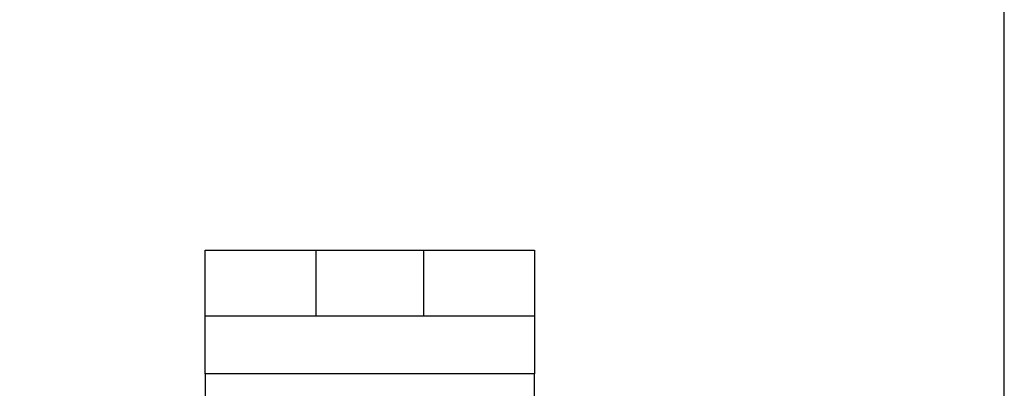
# Model space of a CAD drawing. Extents: x 0 to 420, y 0 to 297.
# Drawn here: x 47 to 59, y 151 to 156 of the extents above; entities that cross this region are included whole.
import ezdxf

# ---------------------------------------------------------------- set-up
doc = ezdxf.new("R2010")
doc.units = 0
doc.header["$MEASUREMENT"] = 0
doc.linetypes.add('HIDDENNEW0', pattern=[4.5, 1.5, -1.5, 1.5])
doc.layers.get('0').update_dxf_attribs({"linetype": 'CONTINUOUS'})
for name, color, linetype in [('226', 7, 'CONTINUOUS'), ('2D_MITAT', 1, 'CONTINUOUS'), ('MUOTOVIIVAT', 40, 'HIDDENNEW0')]:
    doc.layers.add(name, color=color, linetype=linetype)
doc.styles.get("Standard").update_dxf_attribs({"font": 'monotxt.shx'})
doc.dimstyles.new('DSTYLE15', dxfattribs={"dimtxt": 16.666667, "dimasz": 1.666667, "dimexe": 1.25, "dimexo": 0.416667, "dimgap": 1.25, "dimtad": 1, "dimdec": 0, "dimlfac": 10, "dimzin": 3, "dimtxsty": 'STANDARD', "dimcen": 0.09, "dimazin": 3, "dimtp": 1, "dimtm": 1, "dimtfac": 1, "dimtdec": 4, "dimtofl": 0, "dimtmove": 0, "dimatfit": 3, "dimtolj": 1, "dimtzin": 0})

# ---------------------------------------------------------------- blocks, each defined once
blk = doc.blocks.new('_AH1')
at = {"color": 0, "linetype": 'CONTINUOUS'}
for p, q in [((-1, 0.166667), (0, 0)), ((-1, 0.166667), (-1, -0.166667)), ((0, 0), (-1, -0.166667)), ((0, 0), (-1, 0))]:
    blk.add_line(p, q, dxfattribs=at)
blk = doc.blocks.new('*D63')
at = {"layer": '2D_MITAT', "color": 4, "linetype": 'CONTINUOUS'}
for p, q in [((34.829506, 150.75452), (34.829506, 166.39655)), ((58.729506, 150.75452), (58.729506, 166.39655)), ((34.829506, 165.14655), (46.779506, 165.14655)), ((58.729506, 165.14655), (46.779506, 165.14655))]:
    blk.add_line(p, q, dxfattribs=at)
at = {"layer": '2D_MITAT', "color": 4, "xscale": 1.6666667, "yscale": 1.6666667, "zscale": 1.6666667, "rotation": 180}
blk.add_blockref('_AH1', (34.829506, 165.14655), dxfattribs=at)
at = {"layer": '2D_MITAT', "color": 4, "xscale": 1.6666667, "yscale": 1.6666667, "zscale": 1.6666667}
blk.add_blockref('_AH1', (58.729506, 165.14655), dxfattribs=at)
at = {"layer": '2D_MITAT', "color": 4, "linetype": 'CONTINUOUS'}
blk.add_text('239', height=1.6666667, dxfattribs=at).set_placement((44.279506, 166.39755))

msp = doc.modelspace()

# ---------------------------------------------------------------- linework, layer by layer
at = {"layer": '226', "color": 150, "linetype": 'CONTINUOUS'}
msp.add_line((53.029507, 151.23785), (49.029507, 151.23785), dxfattribs=at)
at = {"layer": 'MUOTOVIIVAT', "color": 150, "linetype": 'CONTINUOUS'}
for p, q in [((49.029507, 152.73785), (50.379507, 152.73785)), ((49.029507, 151.93785), (49.029507, 152.73785)), ((50.379507, 152.73785), (51.679507, 152.73785)), ((50.379507, 151.93785), (50.379507, 152.73785)), ((51.679507, 152.73785), (53.029507, 152.73785)), ((51.679507, 152.73785), (51.679507, 151.93785)), ((53.029507, 152.73785), (53.029507, 151.93785)), ((50.379507, 151.93785), (49.029507, 151.93785)), ((49.029507, 151.23785), (49.029507, 151.93785)), ((51.679507, 151.93785), (50.379507, 151.93785)), ((53.029507, 151.93785), (51.679507, 151.93785)), ((53.029507, 151.93785), (53.029507, 151.23785)), ((49.029507, 151.23785), (49.029507, 146.93785)), ((53.029507, 146.93785), (53.029507, 151.23785))]:
    msp.add_line(p, q, dxfattribs=at)

# ---------------------------------------------------------------- dimensions: what is measured, and where the dimension line sits
at = {"layer": '2D_MITAT', "color": 4, "linetype": 'CONTINUOUS'}
dim = msp.add_linear_dim(base=(58.729506, 165.14655), p1=(34.829506, 150.33785), p2=(58.729506, 150.33785), dimstyle='DSTYLE15', override={"dimblk": '_AH1', "dimsah": 0}, dxfattribs=at)
dim.commit()
dim.dimension.update_dxf_attribs({"geometry": '*D63', "text_midpoint": (46.779506, 167.23088), "dimtype": 128})

doc.saveas('drawing.dxf')
